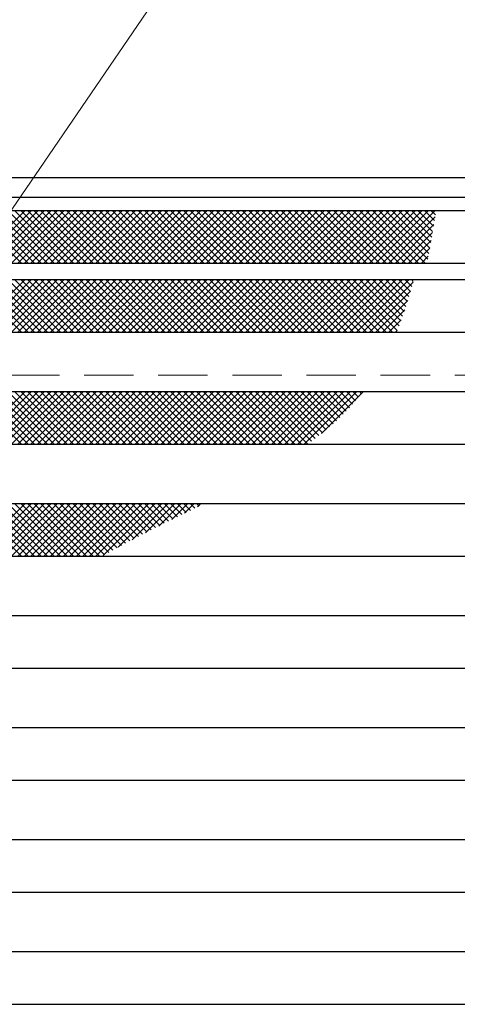
# Model space of a CAD drawing. Extents: x 0 to 2100, y 0 to 1485.
# Drawn here: x 595 to 661, y 1174 to 1324 of the extents above; entities that cross this region are included whole.
import ezdxf

# ---------------------------------------------------------------- set-up
doc = ezdxf.new("R2010")
doc.units = 0
doc.header["$LTSCALE"] = 15
doc.header["$MEASUREMENT"] = 0
doc.linetypes.add('DASHED', pattern=[0.75, 0.5, -0.25])
doc.layers.get('0').update_dxf_attribs({"color": 5, "linetype": 'CONTINUOUS'})
for name, color, linetype, lineweight in [('ハッチング', 253, 'CONTINUOUS', 15), ('寸法注釈', 30, 'CONTINUOUS', 18), ('枠', 7, 'CONTINUOUS', 25), ('溝開口', 254, 'DASHED', 18), ('蓋', 5, 'CONTINUOUS', 25)]:
    doc.layers.add(name, color=color, linetype=linetype, lineweight=lineweight)
doc.styles.add('BIGFONT', font='romans.shx', dxfattribs={"width": 0.7336, "bigfont": 'extfont.shx'})
doc.styles.get("Standard").update_dxf_attribs({"font": 'ROMANS.SHX', "width": 0.8, "height": 12.5, "bigfont": 'EXTFONT.SHX'})
doc.dimstyles.get("Standard").update_dxf_attribs({"dimscale": 5, "dimtxt": 12.5, "dimasz": 2, "dimexe": 0.5, "dimexo": 0.5, "dimgap": 0.5, "dimtad": 3, "dimdec": 4, "dimdsep": 46, "dimtxsty": 'Standard', "dimblk1": 'OPEN', "dimblk2": 'OPEN', "dimsah": 1, "dimcen": 0, "dimclrd": 30, "dimclre": 30, "dimclrt": 256, "dimadec": 4, "dimazin": 2, "dimtfac": 1, "dimtdec": 4, "dimtmove": 0, "dimatfit": 3, "dimldrblk": 'OPEN', "dimfxl": 0, "dimtolj": 1, "dimlwd": -1, "dimlwe": -1, "dimarcsym": 0})

# ---------------------------------------------------------------- blocks, each defined once
blk = doc.blocks.new('_OPEN')
at = {"color": 0, "linetype": 'ByBlock'}
for p, q in [((-1, 0.167), (0, 0)), ((0, 0), (-1, -0.167)), ((0, 0), (-1, 0))]:
    blk.add_line(p, q, dxfattribs=at)

msp = doc.modelspace()

# ---------------------------------------------------------------- linework, layer by layer
at = {"layer": 'ハッチング'}
for p, q in [((594.791, 1286.674), (586.791, 1294.674)), ((595.318, 1294.674), (587.318, 1286.674)), ((595.779, 1286.674), (587.779, 1294.674)), ((596.306, 1294.674), (588.306, 1286.674)), ((596.767, 1286.674), (588.767, 1294.674)), ((597.294, 1294.674), (589.294, 1286.674)), ((597.755, 1286.674), (589.755, 1294.674)), ((598.282, 1294.674), (590.282, 1286.674)), ((598.743, 1286.674), (590.743, 1294.674)), ((599.269, 1294.674), (591.269, 1286.674)), ((599.731, 1286.674), (591.731, 1294.674)), ((600.257, 1294.674), (592.257, 1286.674)), ((600.718, 1286.674), (592.718, 1294.674)), ((601.245, 1294.674), (593.245, 1286.674)), ((601.706, 1286.674), (593.706, 1294.674)), ((602.233, 1294.674), (594.233, 1286.674)), ((602.694, 1286.674), (594.694, 1294.674)), ((603.221, 1294.674), (595.221, 1286.674)), ((603.682, 1286.674), (595.682, 1294.674)), ((604.209, 1294.674), (596.209, 1286.674)), ((604.67, 1286.674), (596.67, 1294.674)), ((605.196, 1294.674), (597.196, 1286.674)), ((605.658, 1286.674), (597.658, 1294.674)), ((606.184, 1294.674), (598.184, 1286.674)), ((606.645, 1286.674), (598.645, 1294.674)), ((607.172, 1294.674), (599.172, 1286.674)), ((607.633, 1286.674), (599.633, 1294.674)), ((608.16, 1294.674), (600.16, 1286.674)), ((608.621, 1286.674), (600.621, 1294.674)), ((609.148, 1294.674), (601.148, 1286.674)), ((609.609, 1286.674), (601.609, 1294.674)), ((610.136, 1294.674), (602.136, 1286.674)), ((610.597, 1286.674), (602.597, 1294.674)), ((611.123, 1294.674), (603.123, 1286.674)), ((611.584, 1286.674), (603.584, 1294.674)), ((612.111, 1294.674), (604.111, 1286.674)), ((612.572, 1286.674), (604.572, 1294.674)), ((613.099, 1294.674), (605.099, 1286.674)), ((613.56, 1286.674), (605.56, 1294.674)), ((614.087, 1294.674), (606.087, 1286.674)), ((614.548, 1286.674), (606.548, 1294.674)), ((615.075, 1294.674), (607.075, 1286.674)), ((615.536, 1286.674), (607.536, 1294.674)), ((616.063, 1294.674), (608.063, 1286.674)), ((616.524, 1286.674), (608.524, 1294.674)), ((617.05, 1294.674), (609.05, 1286.674)), ((617.511, 1286.674), (609.511, 1294.674)), ((618.038, 1294.674), (610.038, 1286.674)), ((618.499, 1286.674), (610.499, 1294.674)), ((619.026, 1294.674), (611.026, 1286.674)), ((619.487, 1286.674), (611.487, 1294.674)), ((620.014, 1294.674), (612.014, 1286.674)), ((620.475, 1286.674), (612.475, 1294.674)), ((621.002, 1294.674), (613.002, 1286.674)), ((621.463, 1286.674), (613.463, 1294.674)), ((621.99, 1294.674), (613.99, 1286.674)), ((622.451, 1286.674), (614.451, 1294.674)), ((622.977, 1294.674), (614.977, 1286.674)), ((623.438, 1286.674), (615.438, 1294.674)), ((623.965, 1294.674), (615.965, 1286.674)), ((624.426, 1286.674), (616.426, 1294.674)), ((624.953, 1294.674), (616.953, 1286.674)), ((625.414, 1286.674), (617.414, 1294.674)), ((625.941, 1294.674), (617.941, 1286.674)), ((626.402, 1286.674), (618.402, 1294.674)), ((626.929, 1294.674), (618.929, 1286.674)), ((627.39, 1286.674), (619.39, 1294.674)), ((627.916, 1294.674), (619.916, 1286.674)), ((628.378, 1286.674), (620.378, 1294.674)), ((628.904, 1294.674), (620.904, 1286.674)), ((629.365, 1286.674), (621.365, 1294.674)), ((629.892, 1294.674), (621.892, 1286.674)), ((630.353, 1286.674), (622.353, 1294.674)), ((630.88, 1294.674), (622.88, 1286.674)), ((631.341, 1286.674), (623.341, 1294.674)), ((631.868, 1294.674), (623.868, 1286.674)), ((632.329, 1286.674), (624.329, 1294.674)), ((632.856, 1294.674), (624.856, 1286.674)), ((633.317, 1286.674), (625.317, 1294.674)), ((633.843, 1294.674), (625.843, 1286.674)), ((634.305, 1286.674), (626.305, 1294.674)), ((634.831, 1294.674), (626.831, 1286.674)), ((635.292, 1286.674), (627.292, 1294.674)), ((635.819, 1294.674), (627.819, 1286.674)), ((636.28, 1286.674), (628.28, 1294.674)), ((636.807, 1294.674), (628.807, 1286.674)), ((637.268, 1286.674), (629.268, 1294.674)), ((637.795, 1294.674), (629.795, 1286.674)), ((638.256, 1286.674), (630.256, 1294.674)), ((638.783, 1294.674), (630.783, 1286.674)), ((639.244, 1286.674), (631.244, 1294.674)), ((639.77, 1294.674), (631.77, 1286.674)), ((640.232, 1286.674), (632.232, 1294.674)), ((640.758, 1294.674), (632.758, 1286.674)), ((641.219, 1286.674), (633.219, 1294.674)), ((641.746, 1294.674), (633.746, 1286.674)), ((642.207, 1286.674), (634.207, 1294.674)), ((642.734, 1294.674), (634.734, 1286.674)), ((643.195, 1286.674), (635.195, 1294.674)), ((643.722, 1294.674), (635.722, 1286.674)), ((644.183, 1286.674), (636.183, 1294.674)), ((644.71, 1294.674), (636.71, 1286.674)), ((645.171, 1286.674), (637.171, 1294.674)), ((645.697, 1294.674), (637.697, 1286.674)), ((646.158, 1286.674), (638.158, 1294.674)), ((646.685, 1294.674), (638.685, 1286.674)), ((647.146, 1286.674), (639.146, 1294.674)), ((647.673, 1294.674), (639.673, 1286.674)), ((648.134, 1286.674), (640.134, 1294.674)), ((648.661, 1294.674), (640.661, 1286.674)), ((649.122, 1286.674), (641.122, 1294.674)), ((649.649, 1294.674), (641.649, 1286.674)), ((650.11, 1286.674), (642.11, 1294.674)), ((650.637, 1294.674), (642.637, 1286.674)), ((651.098, 1286.674), (643.098, 1294.674)), ((651.624, 1294.674), (643.624, 1286.674)), ((652.085, 1286.674), (644.085, 1294.674)), ((652.612, 1294.674), (644.612, 1286.674)), ((653.073, 1286.674), (645.073, 1294.674)), ((653.6, 1294.674), (645.6, 1286.674)), ((654.061, 1286.674), (646.061, 1294.674)), ((654.588, 1294.674), (646.588, 1286.674)), ((655.049, 1286.674), (647.049, 1294.674)), ((655.576, 1294.674), (647.576, 1286.674)), ((656.037, 1286.674), (648.037, 1294.674)), ((656.564, 1294.674), (648.564, 1286.674)), ((656.428, 1287.271), (649.025, 1294.674)), ((657.551, 1294.674), (649.551, 1286.674)), ((656.582, 1288.104), (650.012, 1294.674)), ((656.735, 1288.94), (651, 1294.674)), ((656.885, 1289.778), (651.988, 1294.674)), ((657.033, 1290.617), (652.976, 1294.674)), ((657.18, 1291.458), (653.964, 1294.674)), ((657.325, 1292.3), (654.952, 1294.674)), ((657.47, 1293.143), (655.939, 1294.674)), ((657.614, 1293.987), (656.927, 1294.674)), ((657.565, 1293.7), (650.539, 1286.674)), ((657.361, 1292.508), (651.527, 1286.674)), ((657.155, 1291.314), (652.515, 1286.674)), ((656.945, 1290.116), (653.503, 1286.674)), ((656.73, 1288.914), (654.49, 1286.674)), ((656.509, 1287.705), (655.478, 1286.674)), ((594.791, 1276.174), (586.791, 1284.174)), ((595.318, 1284.174), (587.318, 1276.174)), ((595.779, 1276.174), (587.779, 1284.174)), ((596.306, 1284.174), (588.306, 1276.174)), ((596.767, 1276.174), (588.767, 1284.174)), ((597.294, 1284.174), (589.294, 1276.174)), ((597.755, 1276.174), (589.755, 1284.174)), ((598.282, 1284.174), (590.282, 1276.174)), ((598.743, 1276.174), (590.743, 1284.174)), ((599.269, 1284.174), (591.269, 1276.174)), ((599.731, 1276.174), (591.731, 1284.174)), ((600.257, 1284.174), (592.257, 1276.174)), ((600.718, 1276.174), (592.718, 1284.174)), ((601.245, 1284.174), (593.245, 1276.174)), ((601.706, 1276.174), (593.706, 1284.174)), ((602.233, 1284.174), (594.233, 1276.174)), ((602.694, 1276.174), (594.694, 1284.174)), ((603.221, 1284.174), (595.221, 1276.174)), ((603.682, 1276.174), (595.682, 1284.174)), ((604.209, 1284.174), (596.209, 1276.174)), ((604.67, 1276.174), (596.67, 1284.174)), ((605.196, 1284.174), (597.196, 1276.174)), ((605.658, 1276.174), (597.658, 1284.174)), ((606.184, 1284.174), (598.184, 1276.174)), ((606.645, 1276.174), (598.645, 1284.174)), ((607.172, 1284.174), (599.172, 1276.174)), ((607.633, 1276.174), (599.633, 1284.174)), ((608.16, 1284.174), (600.16, 1276.174)), ((608.621, 1276.174), (600.621, 1284.174)), ((609.148, 1284.174), (601.148, 1276.174)), ((609.609, 1276.174), (601.609, 1284.174)), ((610.136, 1284.174), (602.136, 1276.174)), ((610.597, 1276.174), (602.597, 1284.174)), ((611.123, 1284.174), (603.123, 1276.174)), ((611.584, 1276.174), (603.584, 1284.174)), ((612.111, 1284.174), (604.111, 1276.174)), ((612.572, 1276.174), (604.572, 1284.174)), ((613.099, 1284.174), (605.099, 1276.174)), ((613.56, 1276.174), (605.56, 1284.174)), ((614.087, 1284.174), (606.087, 1276.174)), ((614.548, 1276.174), (606.548, 1284.174)), ((615.075, 1284.174), (607.075, 1276.174)), ((615.536, 1276.174), (607.536, 1284.174)), ((616.063, 1284.174), (608.063, 1276.174)), ((616.524, 1276.174), (608.524, 1284.174)), ((617.05, 1284.174), (609.05, 1276.174)), ((617.511, 1276.174), (609.511, 1284.174)), ((618.038, 1284.174), (610.038, 1276.174)), ((618.499, 1276.174), (610.499, 1284.174)), ((619.026, 1284.174), (611.026, 1276.174)), ((619.487, 1276.174), (611.487, 1284.174)), ((620.014, 1284.174), (612.014, 1276.174)), ((620.475, 1276.174), (612.475, 1284.174)), ((621.002, 1284.174), (613.002, 1276.174)), ((621.463, 1276.174), (613.463, 1284.174)), ((621.99, 1284.174), (613.99, 1276.174)), ((622.451, 1276.174), (614.451, 1284.174)), ((622.977, 1284.174), (614.977, 1276.174)), ((623.438, 1276.174), (615.438, 1284.174)), ((623.965, 1284.174), (615.965, 1276.174)), ((624.426, 1276.174), (616.426, 1284.174)), ((624.953, 1284.174), (616.953, 1276.174)), ((625.414, 1276.174), (617.414, 1284.174)), ((625.941, 1284.174), (617.941, 1276.174)), ((626.402, 1276.174), (618.402, 1284.174)), ((626.929, 1284.174), (618.929, 1276.174)), ((627.39, 1276.174), (619.39, 1284.174)), ((627.916, 1284.174), (619.916, 1276.174)), ((628.378, 1276.174), (620.378, 1284.174)), ((628.904, 1284.174), (620.904, 1276.174)), ((629.365, 1276.174), (621.365, 1284.174)), ((629.892, 1284.174), (621.892, 1276.174)), ((630.353, 1276.174), (622.353, 1284.174)), ((630.88, 1284.174), (622.88, 1276.174)), ((631.341, 1276.174), (623.341, 1284.174)), ((631.868, 1284.174), (623.868, 1276.174)), ((632.329, 1276.174), (624.329, 1284.174)), ((632.856, 1284.174), (624.856, 1276.174)), ((633.317, 1276.174), (625.317, 1284.174)), ((633.843, 1284.174), (625.843, 1276.174)), ((634.305, 1276.174), (626.305, 1284.174)), ((634.831, 1284.174), (626.831, 1276.174)), ((635.292, 1276.174), (627.292, 1284.174)), ((635.819, 1284.174), (627.819, 1276.174)), ((636.28, 1276.174), (628.28, 1284.174)), ((636.807, 1284.174), (628.807, 1276.174)), ((637.268, 1276.174), (629.268, 1284.174)), ((637.795, 1284.174), (629.795, 1276.174)), ((638.256, 1276.174), (630.256, 1284.174)), ((638.783, 1284.174), (630.783, 1276.174)), ((639.244, 1276.174), (631.244, 1284.174)), ((639.77, 1284.174), (631.77, 1276.174)), ((640.232, 1276.174), (632.232, 1284.174)), ((640.758, 1284.174), (632.758, 1276.174)), ((641.219, 1276.174), (633.219, 1284.174)), ((641.746, 1284.174), (633.746, 1276.174)), ((642.207, 1276.174), (634.207, 1284.174)), ((642.734, 1284.174), (634.734, 1276.174)), ((643.195, 1276.174), (635.195, 1284.174)), ((643.722, 1284.174), (635.722, 1276.174)), ((644.183, 1276.174), (636.183, 1284.174)), ((644.71, 1284.174), (636.71, 1276.174)), ((645.171, 1276.174), (637.171, 1284.174)), ((645.697, 1284.174), (637.697, 1276.174)), ((646.158, 1276.174), (638.158, 1284.174)), ((646.685, 1284.174), (638.685, 1276.174)), ((647.146, 1276.174), (639.146, 1284.174)), ((647.673, 1284.174), (639.673, 1276.174)), ((648.134, 1276.174), (640.134, 1284.174)), ((648.661, 1284.174), (640.661, 1276.174)), ((649.122, 1276.174), (641.122, 1284.174)), ((649.649, 1284.174), (641.649, 1276.174)), ((650.11, 1276.174), (642.11, 1284.174)), ((650.637, 1284.174), (642.637, 1276.174)), ((651.098, 1276.174), (643.098, 1284.174)), ((651.624, 1284.174), (643.624, 1276.174)), ((651.798, 1276.462), (644.085, 1284.174)), ((652.612, 1284.174), (644.612, 1276.174)), ((652.076, 1277.171), (645.073, 1284.174)), ((653.6, 1284.174), (645.6, 1276.174)), ((652.347, 1277.888), (646.061, 1284.174)), ((654.215, 1283.801), (646.588, 1276.174)), ((652.609, 1278.614), (647.049, 1284.174)), ((652.864, 1279.347), (648.037, 1284.174)), ((653.111, 1280.088), (649.025, 1284.174)), ((653.351, 1280.836), (650.012, 1284.174)), ((653.583, 1281.591), (651, 1284.174)), ((653.809, 1282.353), (651.988, 1284.174)), ((654.028, 1283.122), (652.976, 1284.174)), ((654.241, 1283.897), (653.964, 1284.174)), ((653.831, 1282.43), (647.576, 1276.174)), ((653.408, 1281.019), (648.564, 1276.174)), ((652.936, 1279.559), (649.551, 1276.174)), ((652.401, 1278.036), (650.539, 1276.174)), ((651.786, 1276.433), (651.527, 1276.174)), ((594.791, 1259.174), (586.791, 1267.174)), ((595.318, 1267.174), (587.318, 1259.174)), ((595.779, 1259.174), (587.779, 1267.174)), ((596.306, 1267.174), (588.306, 1259.174)), ((596.767, 1259.174), (588.767, 1267.174)), ((597.294, 1267.174), (589.294, 1259.174)), ((597.755, 1259.174), (589.755, 1267.174)), ((598.282, 1267.174), (590.282, 1259.174)), ((598.743, 1259.174), (590.743, 1267.174)), ((599.269, 1267.174), (591.269, 1259.174)), ((599.731, 1259.174), (591.731, 1267.174)), ((600.257, 1267.174), (592.257, 1259.174)), ((600.718, 1259.174), (592.718, 1267.174)), ((601.245, 1267.174), (593.245, 1259.174)), ((601.706, 1259.174), (593.706, 1267.174)), ((602.233, 1267.174), (594.233, 1259.174)), ((602.694, 1259.174), (594.694, 1267.174)), ((603.221, 1267.174), (595.221, 1259.174)), ((603.682, 1259.174), (595.682, 1267.174)), ((604.209, 1267.174), (596.209, 1259.174)), ((604.67, 1259.174), (596.67, 1267.174)), ((605.196, 1267.174), (597.196, 1259.174)), ((605.658, 1259.174), (597.658, 1267.174)), ((606.184, 1267.174), (598.184, 1259.174)), ((606.645, 1259.174), (598.645, 1267.174)), ((607.172, 1267.174), (599.172, 1259.174)), ((607.633, 1259.174), (599.633, 1267.174)), ((608.16, 1267.174), (600.16, 1259.174)), ((608.621, 1259.174), (600.621, 1267.174)), ((609.148, 1267.174), (601.148, 1259.174)), ((609.609, 1259.174), (601.609, 1267.174)), ((610.136, 1267.174), (602.136, 1259.174)), ((610.597, 1259.174), (602.597, 1267.174)), ((611.123, 1267.174), (603.123, 1259.174)), ((611.584, 1259.174), (603.584, 1267.174)), ((612.111, 1267.174), (604.111, 1259.174)), ((612.572, 1259.174), (604.572, 1267.174)), ((613.099, 1267.174), (605.099, 1259.174)), ((613.56, 1259.174), (605.56, 1267.174)), ((614.087, 1267.174), (606.087, 1259.174)), ((614.548, 1259.174), (606.548, 1267.174)), ((615.075, 1267.174), (607.075, 1259.174)), ((615.536, 1259.174), (607.536, 1267.174)), ((616.063, 1267.174), (608.063, 1259.174)), ((616.524, 1259.174), (608.524, 1267.174)), ((617.05, 1267.174), (609.05, 1259.174)), ((617.511, 1259.174), (609.511, 1267.174)), ((618.038, 1267.174), (610.038, 1259.174)), ((618.499, 1259.174), (610.499, 1267.174)), ((619.026, 1267.174), (611.026, 1259.174)), ((619.487, 1259.174), (611.487, 1267.174)), ((620.014, 1267.174), (612.014, 1259.174)), ((620.475, 1259.174), (612.475, 1267.174)), ((621.002, 1267.174), (613.002, 1259.174)), ((621.463, 1259.174), (613.463, 1267.174)), ((621.99, 1267.174), (613.99, 1259.174)), ((622.451, 1259.174), (614.451, 1267.174)), ((622.977, 1267.174), (614.977, 1259.174)), ((623.438, 1259.174), (615.438, 1267.174)), ((623.965, 1267.174), (615.965, 1259.174)), ((624.426, 1259.174), (616.426, 1267.174)), ((624.953, 1267.174), (616.953, 1259.174)), ((625.414, 1259.174), (617.414, 1267.174)), ((625.941, 1267.174), (617.941, 1259.174)), ((626.402, 1259.174), (618.402, 1267.174)), ((626.929, 1267.174), (618.929, 1259.174)), ((627.39, 1259.174), (619.39, 1267.174)), ((627.916, 1267.174), (619.916, 1259.174)), ((628.378, 1259.174), (620.378, 1267.174)), ((628.904, 1267.174), (620.904, 1259.174)), ((629.365, 1259.174), (621.365, 1267.174)), ((629.892, 1267.174), (621.892, 1259.174)), ((630.353, 1259.174), (622.353, 1267.174)), ((630.88, 1267.174), (622.88, 1259.174)), ((631.341, 1259.174), (623.341, 1267.174)), ((631.868, 1267.174), (623.868, 1259.174)), ((632.329, 1259.174), (624.329, 1267.174)), ((632.856, 1267.174), (624.856, 1259.174)), ((633.317, 1259.174), (625.317, 1267.174)), ((633.843, 1267.174), (625.843, 1259.174)), ((634.305, 1259.174), (626.305, 1267.174)), ((634.831, 1267.174), (626.831, 1259.174)), ((635.292, 1259.174), (627.292, 1267.174)), ((635.819, 1267.174), (627.819, 1259.174)), ((636.28, 1259.174), (628.28, 1267.174)), ((636.807, 1267.174), (628.807, 1259.174)), ((637.268, 1259.174), (629.268, 1267.174)), ((637.795, 1267.174), (629.795, 1259.174)), ((638.256, 1259.174), (630.256, 1267.174)), ((638.783, 1267.174), (630.783, 1259.174)), ((638.795, 1259.623), (631.244, 1267.174)), ((639.77, 1267.174), (631.77, 1259.174)), ((639.357, 1260.049), (632.232, 1267.174)), ((640.758, 1267.174), (632.758, 1259.174)), ((639.912, 1260.481), (633.219, 1267.174)), ((641.746, 1267.174), (633.746, 1259.174)), ((640.461, 1260.921), (634.207, 1267.174)), ((642.734, 1267.174), (634.734, 1259.174)), ((641.002, 1261.367), (635.195, 1267.174)), ((643.722, 1267.174), (635.722, 1259.174)), ((641.535, 1261.822), (636.183, 1267.174)), ((644.71, 1267.174), (636.71, 1259.174)), ((642.06, 1262.284), (637.171, 1267.174)), ((645.697, 1267.174), (637.697, 1259.174)), ((642.578, 1262.755), (638.158, 1267.174)), ((643.086, 1263.234), (639.146, 1267.174)), ((643.586, 1263.722), (640.134, 1267.174)), ((646.685, 1267.174), (640.307, 1260.796)), ((644.077, 1264.219), (641.122, 1267.174)), ((644.559, 1264.725), (642.11, 1267.174)), ((645.03, 1265.241), (643.098, 1267.174)), ((645.492, 1265.767), (644.085, 1267.174)), ((645.944, 1266.304), (645.073, 1267.174)), ((646.385, 1266.85), (646.061, 1267.174)), ((594.791, 1242.174), (586.791, 1250.174)), ((595.318, 1250.174), (587.318, 1242.174)), ((595.779, 1242.174), (587.779, 1250.174)), ((596.306, 1250.174), (588.306, 1242.174)), ((596.767, 1242.174), (588.767, 1250.174)), ((597.294, 1250.174), (589.294, 1242.174)), ((597.755, 1242.174), (589.755, 1250.174)), ((598.282, 1250.174), (590.282, 1242.174)), ((598.743, 1242.174), (590.743, 1250.174)), ((599.269, 1250.174), (591.269, 1242.174)), ((599.731, 1242.174), (591.731, 1250.174)), ((600.257, 1250.174), (592.257, 1242.174)), ((600.718, 1242.174), (592.718, 1250.174)), ((601.245, 1250.174), (593.245, 1242.174)), ((601.706, 1242.174), (593.706, 1250.174)), ((602.233, 1250.174), (594.233, 1242.174)), ((602.694, 1242.174), (594.694, 1250.174)), ((603.221, 1250.174), (595.221, 1242.174)), ((603.682, 1242.174), (595.682, 1250.174)), ((604.209, 1250.174), (596.209, 1242.174)), ((604.67, 1242.174), (596.67, 1250.174)), ((605.196, 1250.174), (597.196, 1242.174)), ((605.658, 1242.174), (597.658, 1250.174)), ((606.184, 1250.174), (598.184, 1242.174)), ((606.645, 1242.174), (598.645, 1250.174)), ((607.172, 1250.174), (599.172, 1242.174)), ((607.399, 1242.408), (599.633, 1250.174)), ((608.16, 1250.174), (600.16, 1242.174)), ((608.029, 1242.767), (600.621, 1250.174)), ((609.148, 1250.174), (601.148, 1242.174)), ((608.662, 1243.121), (601.609, 1250.174)), ((610.136, 1250.174), (602.136, 1242.174)), ((609.298, 1243.473), (602.597, 1250.174)), ((611.123, 1250.174), (603.123, 1242.174)), ((609.937, 1243.822), (603.584, 1250.174)), ((612.111, 1250.174), (604.111, 1242.174)), ((610.579, 1244.167), (604.572, 1250.174)), ((613.099, 1250.174), (605.099, 1242.174)), ((611.224, 1244.51), (605.56, 1250.174)), ((614.087, 1250.174), (606.087, 1242.174)), ((611.871, 1244.851), (606.548, 1250.174)), ((615.075, 1250.174), (607.187, 1242.286)), ((612.52, 1245.19), (607.536, 1250.174)), ((613.172, 1245.526), (608.524, 1250.174)), ((616.063, 1250.174), (609.438, 1243.55)), ((613.825, 1245.86), (609.511, 1250.174)), ((614.48, 1246.193), (610.499, 1250.174)), ((615.137, 1246.524), (611.487, 1250.174)), ((617.05, 1250.174), (611.569, 1244.692)), ((615.795, 1246.854), (612.475, 1250.174)), ((616.454, 1247.183), (613.463, 1250.174)), ((618.038, 1250.174), (613.619, 1245.755)), ((617.114, 1247.511), (614.451, 1250.174)), ((617.775, 1247.838), (615.438, 1250.174)), ((619.026, 1250.174), (615.617, 1246.765)), ((618.436, 1248.165), (616.426, 1250.174)), ((619.097, 1248.491), (617.414, 1250.174)), ((620.014, 1250.174), (617.583, 1247.743)), ((619.759, 1248.817), (618.402, 1250.174)), ((620.421, 1249.143), (619.39, 1250.174)), ((621.002, 1250.174), (619.533, 1248.706)), ((621.082, 1249.47), (620.378, 1250.174)), ((621.743, 1249.797), (621.365, 1250.174)), ((621.99, 1250.174), (621.483, 1249.668)), ((622.403, 1250.124), (622.353, 1250.174))]:
    msp.add_line(p, q, dxfattribs=at)
at = {"layer": '枠'}
for p, q in [((506.785, 1299.674), (1211.785, 1299.674)), ((509.785, 1296.674), (1209.948, 1296.674))]:
    msp.add_line(p, q, dxfattribs=at)
at = {"layer": '溝開口'}
msp.add_line((536.785, 1269.674), (1011.785, 1269.674), dxfattribs=at)
at = {"layer": '蓋'}
for p, q in [((511.785, 1294.674), (1011.785, 1294.674)), ((515.785, 1286.674), (1007.785, 1286.674)), ((515.785, 1284.174), (1007.785, 1284.174)), ((515.785, 1276.174), (1007.785, 1276.174)), ((515.785, 1267.174), (1007.785, 1267.174)), ((515.785, 1259.174), (1007.785, 1259.174)), ((515.785, 1250.174), (1007.785, 1250.174)), ((515.785, 1242.174), (1007.785, 1242.174)), ((515.785, 1233.174), (1007.785, 1233.174)), ((515.785, 1225.174), (1007.785, 1225.174)), ((515.785, 1216.174), (1007.785, 1216.174)), ((515.785, 1208.174), (1007.785, 1208.174)), ((515.785, 1199.174), (1007.785, 1199.174)), ((515.785, 1191.174), (1007.785, 1191.174)), ((515.785, 1182.174), (1007.785, 1182.174)), ((515.785, 1174.174), (1007.785, 1174.174))]:
    msp.add_line(p, q, dxfattribs=at)

# ---------------------------------------------------------------- leaders
at = {"layer": '寸法注釈', "annotation_type": 0, "has_hookline": 1, "hookline_direction": 0, "text_width": 106.285}
msp.add_leader([(562.46, 1249.674), (633.012, 1352.948), (638.012, 1352.948)], dimstyle='Standard', override={"dimscale": 5, "dimtxt": 2.5, "dimasz": 1, "dimexe": 2, "dimexo": 1, "dimgap": 1, "dimtad": 3, "dimtih": 0, "dimtoh": 0, "dimdec": 1, "dimzin": 8, "dimtxsty": 'BIGFONT', "dimcen": -0.09, "dimclrd": 30, "dimclre": 30, "dimclrt": 7, "dimadec": 1, "dimtdec": 1, "dimtofl": 1, "dimldrblk": 'Dot', "dimtvp": 1, "dimtzin": 8}, dxfattribs=at)

doc.saveas('drawing.dxf')
